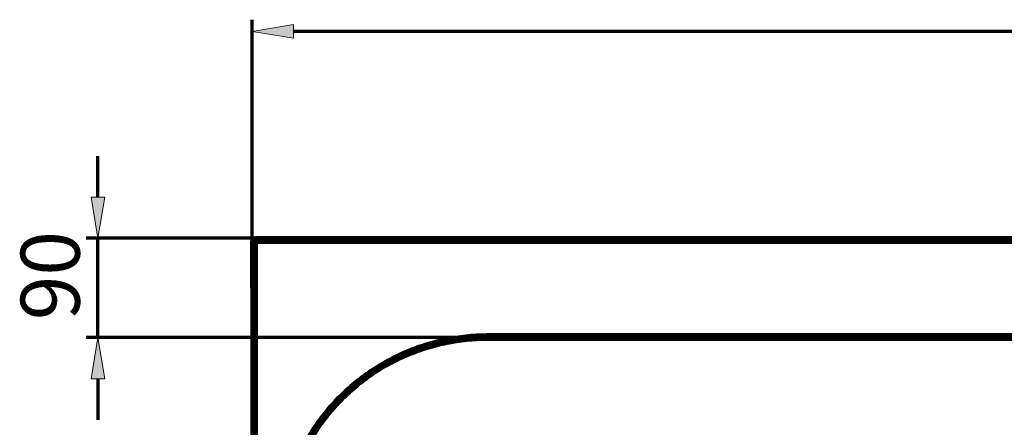
# Model space of a CAD drawing. Units: inches. Extents: x -337 to 2817, y -1893 to 306.
# Drawn here: x -328 to 507, y -1184 to -838 of the extents above; entities that cross this region are included whole.
import ezdxf

# ---------------------------------------------------------------- set-up
doc = ezdxf.new("R2010")
doc.units = ezdxf.units.IN
doc.header["$MEASUREMENT"] = 0
doc.layers.add('arrows', color=7, linetype='Continuous')
doc.layers.add('dims', color=7, linetype='Continuous')

# ---------------------------------------------------------------- blocks, each defined once
blk = doc.blocks.new('block 174')
at = {"layer": 'Defpoints', "color": 7, "lineweight": 211, "true_color": 0xffffff}
blk.add_open_spline([(-127.97, -1023.49), (-129.62, -1023.49), (-130.96, -1024.83), (-130.96, -1026.48)], degree=3, dxfattribs=at)
blk = doc.blocks.new('block 176')
at = {"layer": 'Defpoints', "color": 7, "lineweight": 211, "true_color": 0xffffff}
blk.add_open_spline([(-130.96, -1026.48), (-130.93, -1118.7), (-130.9, -1210.92), (-130.96, -1303.14), (-131, -1369.25), (-131.09, -1435.37), (-130.96, -1501.48), (-130.91, -1530.42), (-130.81, -1559.35), (-130.96, -1588.29), (-131.01, -1597.59), (-131.08, -1606.9), (-131.03, -1616.2), (-131.01, -1619.1), (-130.98, -1622), (-130.95, -1624.91)], degree=3, knots=[0, 0, 0, 0, 1, 1, 1, 2, 2, 2, 3, 3, 3, 4, 4, 4, 5, 5, 5, 5], dxfattribs=at)
blk = doc.blocks.new('block 181')
at = {"layer": 'Defpoints', "color": 7, "lineweight": 211, "true_color": 0xffffff}
blk.add_open_spline([(67.81, -1108.63), (62.09, -1108.66), (56.39, -1108.96), (50.71, -1109.54), (47.87, -1109.83), (45.04, -1110.19), (42.21, -1110.62), (40.79, -1110.84), (39.38, -1111.07), (37.98, -1111.32), (36.57, -1111.57), (35.17, -1111.84), (33.78, -1112.12), (28.2, -1113.25), (22.71, -1114.65), (17.32, -1116.31), (11.92, -1117.96), (6.61, -1119.88), (1.39, -1122.05), (-3.83, -1124.23), (-8.96, -1126.66), (-14, -1129.37), (-15.27, -1130.05), (-16.52, -1130.74), (-17.76, -1131.44), (-19, -1132.15), (-20.23, -1132.87), (-21.44, -1133.6), (-23.88, -1135.07), (-26.27, -1136.59), (-28.62, -1138.17), (-33.32, -1141.32), (-37.85, -1144.69), (-42.21, -1148.27), (-46.57, -1151.86), (-50.76, -1155.66), (-54.78, -1159.68), (-56.79, -1161.69), (-58.76, -1163.75), (-60.68, -1165.87), (-62.6, -1168), (-64.46, -1170.16), (-66.26, -1172.35), (-69.87, -1176.75), (-73.23, -1181.3), (-76.37, -1185.99), (-79.5, -1190.68), (-82.41, -1195.52), (-85.08, -1200.51), (-86.41, -1203.01), (-87.69, -1205.54), (-88.91, -1208.11), (-90.12, -1210.68), (-91.28, -1213.29), (-92.38, -1215.93), (-93.48, -1218.58), (-94.51, -1221.24), (-95.47, -1223.94), (-96.44, -1226.63), (-97.33, -1229.35), (-98.16, -1232.08), (-99.81, -1237.53), (-101.19, -1243.03), (-102.29, -1248.58), (-103.39, -1254.12), (-104.23, -1259.71), (-104.79, -1265.34), (-105.34, -1270.98), (-105.63, -1276.65), (-105.63, -1282.38)], degree=3, knots=[0, 0, 0, 0, 1, 1, 1, 2, 2, 2, 3, 3, 3, 4, 4, 4, 5, 5, 5, 6, 6, 6, 7, 7, 7, 8, 8, 8, 9, 9, 9, 10, 10, 10, 11, 11, 11, 12, 12, 12, 13, 13, 13, 14, 14, 14, 15, 15, 15, 16, 16, 16, 17, 17, 17, 18, 18, 18, 19, 19, 19, 20, 20, 20, 21, 21, 21, 22, 22, 22, 23, 23, 23, 23], dxfattribs=at)
blk = doc.blocks.new('block 183')
at = {"layer": 'Defpoints', "color": 7, "lineweight": 211, "true_color": 0xffffff}
blk.add_open_spline([(-108.34, -1282.38), (-108.33, -1276.55), (-108.03, -1270.79), (-107.46, -1265.08), (-106.89, -1259.37), (-106.05, -1253.71), (-104.93, -1248.11), (-103.82, -1242.51), (-102.44, -1236.97), (-100.78, -1231.48), (-99.12, -1225.99), (-97.18, -1220.55), (-94.96, -1215.18), (-94.41, -1213.83), (-93.84, -1212.49), (-93.25, -1211.17), (-92.66, -1209.84), (-92.06, -1208.52), (-91.44, -1207.21), (-90.21, -1204.59), (-88.92, -1202.02), (-87.56, -1199.47), (-84.85, -1194.39), (-81.91, -1189.46), (-78.73, -1184.68), (-75.55, -1179.9), (-72.13, -1175.27), (-68.47, -1170.79), (-66.65, -1168.55), (-64.76, -1166.35), (-62.81, -1164.19), (-60.86, -1162.03), (-58.86, -1159.92), (-56.82, -1157.87), (-52.74, -1153.77), (-48.49, -1149.9), (-44.06, -1146.24), (-39.63, -1142.59), (-35.03, -1139.15), (-30.25, -1135.93), (-27.86, -1134.33), (-25.43, -1132.77), (-22.96, -1131.28), (-21.72, -1130.53), (-20.47, -1129.79), (-19.21, -1129.07), (-17.95, -1128.35), (-16.68, -1127.65), (-15.4, -1126.96), (-10.28, -1124.19), (-5.06, -1121.71), (0.25, -1119.48), (5.55, -1117.26), (10.95, -1115.3), (16.44, -1113.6), (21.93, -1111.91), (27.51, -1110.48), (33.18, -1109.32), (34.6, -1109.03), (36.02, -1108.75), (37.45, -1108.5), (38.88, -1108.24), (40.31, -1108), (41.75, -1107.78), (44.63, -1107.34), (47.51, -1106.96), (50.4, -1106.66), (56.17, -1106.06), (61.97, -1105.74), (67.8, -1105.71)], degree=3, knots=[0, 0, 0, 0, 1, 1, 1, 2, 2, 2, 3, 3, 3, 4, 4, 4, 5, 5, 5, 6, 6, 6, 7, 7, 7, 8, 8, 8, 9, 9, 9, 10, 10, 10, 11, 11, 11, 12, 12, 12, 13, 13, 13, 14, 14, 14, 15, 15, 15, 16, 16, 16, 17, 17, 17, 18, 18, 18, 19, 19, 19, 20, 20, 20, 21, 21, 21, 22, 22, 22, 23, 23, 23, 23], dxfattribs=at)
blk = doc.blocks.new('block 184')
at = {"layer": 'Defpoints', "color": 7, "lineweight": 211, "true_color": 0xffffff}
blk.add_lwpolyline([(67.81, -1108.63), (67.8, -1105.71)], dxfattribs=at)
blk = doc.blocks.new('block 185')
at = {"layer": 'Defpoints', "color": 7, "lineweight": 211, "true_color": 0xffffff}
blk.add_open_spline([(1169.07, -1108.63), (1168.71, -1108.63), (1168.35, -1108.63), (1168, -1108.63), (1167.64, -1108.63), (1167.28, -1108.63), (1166.92, -1108.63), (1166.2, -1108.63), (1165.49, -1108.63), (1164.77, -1108.63), (1163.34, -1108.63), (1161.9, -1108.63), (1160.47, -1108.63), (1157.6, -1108.63), (1154.73, -1108.63), (1151.86, -1108.63), (1146.13, -1108.63), (1140.39, -1108.63), (1134.66, -1108.63), (1123.19, -1108.63), (1111.71, -1108.63), (1100.24, -1108.63), (1077.3, -1108.63), (1054.36, -1108.63), (1031.41, -1108.63), (985.53, -1108.63), (939.64, -1108.63), (893.76, -1108.63), (801.99, -1108.63), (710.21, -1108.63), (618.44, -1108.63), (526.67, -1108.63), (434.9, -1108.63), (343.13, -1108.63), (297.24, -1108.63), (251.36, -1108.63), (205.47, -1108.63), (182.53, -1108.63), (159.58, -1108.63), (136.64, -1108.63), (125.17, -1108.63), (113.7, -1108.63), (102.23, -1108.63), (96.49, -1108.63), (90.76, -1108.63), (85.02, -1108.63), (82.15, -1108.63), (79.28, -1108.63), (76.42, -1108.63), (74.98, -1108.63), (73.55, -1108.63), (72.11, -1108.63), (71.4, -1108.63), (70.68, -1108.63), (69.96, -1108.63), (69.61, -1108.63), (69.25, -1108.63), (68.89, -1108.63), (68.53, -1108.63), (68.17, -1108.63), (67.81, -1108.63)], degree=3, knots=[0, 0, 0, 0, 1, 1, 1, 2, 2, 2, 3, 3, 3, 4, 4, 4, 5, 5, 5, 6, 6, 6, 7, 7, 7, 8, 8, 8, 9, 9, 9, 10, 10, 10, 11, 11, 11, 12, 12, 12, 13, 13, 13, 14, 14, 14, 15, 15, 15, 16, 16, 16, 17, 17, 17, 18, 18, 18, 19, 19, 19, 20, 20, 20, 20], dxfattribs=at)
blk = doc.blocks.new('block 208')
at = {"layer": 'Defpoints', "color": 7, "lineweight": 211, "true_color": 0xffffff}
blk.add_lwpolyline([(-127.97, -1023.49), (-127.97, -1026.48)], dxfattribs=at)
blk = doc.blocks.new('block 209')
at = {"layer": 'Defpoints', "color": 7, "lineweight": 211, "true_color": 0xffffff}
blk.add_lwpolyline([(-127.97, -1023.49), (1364.86, -1023.49)], dxfattribs=at)
blk = doc.blocks.new('block 211')
at = {"layer": 'Defpoints', "color": 7, "lineweight": 211, "true_color": 0xffffff}
blk.add_lwpolyline([(1364.86, -1026.48), (-127.97, -1026.48)], dxfattribs=at)
blk = doc.blocks.new('block 212')
at = {"layer": 'Defpoints', "color": 7, "lineweight": 211, "true_color": 0xffffff}
blk.add_lwpolyline([(-127.97, -1026.48), (-127.97, -1624.9)], dxfattribs=at)
blk = doc.blocks.new('block 217')
at = {"layer": 'Defpoints', "color": 7, "lineweight": 211, "true_color": 0xffffff}
blk.add_open_spline([(67.8, -1105.71), (68.51, -1105.71), (69.23, -1105.71), (69.95, -1105.71), (70.66, -1105.71), (71.38, -1105.71), (72.1, -1105.71), (73.53, -1105.71), (74.97, -1105.71), (76.4, -1105.71), (79.27, -1105.71), (82.14, -1105.71), (85, -1105.71), (90.74, -1105.71), (96.48, -1105.71), (102.21, -1105.71), (113.68, -1105.71), (125.16, -1105.71), (136.63, -1105.71), (159.57, -1105.71), (182.51, -1105.71), (205.46, -1105.71), (251.35, -1105.71), (297.23, -1105.71), (343.12, -1105.71), (434.89, -1105.71), (526.67, -1105.71), (618.44, -1105.71), (710.22, -1105.71), (801.99, -1105.71), (893.77, -1105.71), (939.65, -1105.71), (985.54, -1105.71), (1031.43, -1105.71), (1054.37, -1105.71), (1077.31, -1105.71), (1100.26, -1105.71), (1111.73, -1105.71), (1123.2, -1105.71), (1134.67, -1105.71), (1140.41, -1105.71), (1146.14, -1105.71), (1151.88, -1105.71), (1154.75, -1105.71), (1157.62, -1105.71), (1160.48, -1105.71), (1161.92, -1105.71), (1163.35, -1105.71), (1164.79, -1105.71), (1165.5, -1105.71), (1166.22, -1105.71), (1166.94, -1105.71), (1167.65, -1105.71), (1168.37, -1105.71), (1169.09, -1105.71)], degree=3, knots=[0, 0, 0, 0, 1, 1, 1, 2, 2, 2, 3, 3, 3, 4, 4, 4, 5, 5, 5, 6, 6, 6, 7, 7, 7, 8, 8, 8, 9, 9, 9, 10, 10, 10, 11, 11, 11, 12, 12, 12, 13, 13, 13, 14, 14, 14, 15, 15, 15, 16, 16, 16, 17, 17, 17, 18, 18, 18, 18], dxfattribs=at)
blk = doc.blocks.new('block 244')
at = {"layer": 'Defpoints', "color": 7, "lineweight": 211, "true_color": 0xffffff}
blk.add_lwpolyline([(-127.97, -1026.48), (-130.96, -1026.48)], dxfattribs=at)
blk = doc.blocks.new('block 4681')
at = {"layer": 'dims', "color": 7, "true_color": 0xffffff, "insert": (-277.34, -1092.94), "char_height": 49.9533, "attachment_point": 7, "rotation": 90}
blk.add_mtext('\\fArial|b0|i0|c0|p34;\\W1;90', dxfattribs=at)
blk = doc.blocks.new('block 4693')
at = {"layer": 'arrows', "color": 7, "lineweight": 70, "true_color": 0xffffff}
blk.add_lwpolyline([(-131, -1349.95), (-131, -838.15)], dxfattribs=at)
blk = doc.blocks.new('block 4694')
at = {"layer": 'arrows', "color": 7, "lineweight": 70, "true_color": 0xffffff}
blk.add_lwpolyline([(1332.95, -848.11), (-96.15, -848.11)], dxfattribs=at)
blk = doc.blocks.new('block 4696')
at = {"layer": 'arrows', "true_color": 0xffffff}
h = blk.add_hatch(color=7, dxfattribs=at)
h.dxf.hatch_style = 2
h.paths.add_polyline_path([(-96.15, -842.3), (-131, -848.11), (-96.15, -853.92)])
at = {"layer": 'arrows', "lineweight": 0}
blk.add_lwpolyline([(-96.15, -842.3), (-131, -848.11), (-96.15, -853.92), (-96.15, -842.3)], dxfattribs=at)
blk = doc.blocks.new('block 4719')
at = {"layer": 'arrows', "color": 7, "lineweight": 70, "true_color": 0xffffff}
blk.add_lwpolyline([(608.49, -1107.67), (-271.78, -1107.67)], dxfattribs=at)
blk = doc.blocks.new('block 4720')
at = {"layer": 'arrows', "color": 7, "lineweight": 70, "true_color": 0xffffff}
blk.add_lwpolyline([(608.49, -1023.49), (-271.78, -1023.49)], dxfattribs=at)
blk = doc.blocks.new('block 4721')
at = {"layer": 'arrows', "color": 7, "lineweight": 70, "true_color": 0xffffff}
blk.add_lwpolyline([(-261.82, -1142.52), (-261.82, -1177.37)], dxfattribs=at)
blk = doc.blocks.new('block 4722')
at = {"layer": 'arrows', "color": 7, "lineweight": 70, "true_color": 0xffffff}
blk.add_lwpolyline([(-261.82, -988.64), (-261.82, -953.79)], dxfattribs=at)
blk = doc.blocks.new('block 4723')
at = {"layer": 'arrows', "color": 7, "lineweight": 70, "true_color": 0xffffff}
blk.add_lwpolyline([(-261.82, -1107.67), (-261.82, -1023.49)], dxfattribs=at)
blk = doc.blocks.new('block 4724')
at = {"layer": 'arrows', "true_color": 0xffffff}
h = blk.add_hatch(color=7, dxfattribs=at)
h.dxf.hatch_style = 2
h.paths.add_polyline_path([(-267.63, -1142.52), (-261.82, -1107.67), (-256.02, -1142.52)])
at = {"layer": 'arrows', "lineweight": 0}
blk.add_lwpolyline([(-267.63, -1142.52), (-261.82, -1107.67), (-256.02, -1142.52), (-267.63, -1142.52)], dxfattribs=at)
blk = doc.blocks.new('block 4766')
at = {"layer": 'arrows', "color": 7, "lineweight": 70, "true_color": 0xffffff}
blk.add_lwpolyline([(-131, -848.11), (-131, -848.11)], dxfattribs=at)
blk = doc.blocks.new('block 4771')
at = {"layer": 'arrows', "color": 7, "lineweight": 70, "true_color": 0xffffff}
blk.add_lwpolyline([(-261.82, -1023.49), (-261.82, -1023.49)], dxfattribs=at)
blk = doc.blocks.new('block 4783')
at = {"layer": 'arrows', "true_color": 0xffffff}
h = blk.add_hatch(color=7, dxfattribs=at)
h.dxf.hatch_style = 2
h.paths.add_polyline_path([(-267.63, -988.64), (-261.82, -1023.49), (-256.02, -988.64)])
at = {"layer": 'arrows', "lineweight": 0}
blk.add_lwpolyline([(-267.63, -988.64), (-261.82, -1023.49), (-256.02, -988.64), (-267.63, -988.64)], dxfattribs=at)

msp = doc.modelspace()

# ---------------------------------------------------------------- block references
at = {"layer": 'arrows'}
for name in ['block 4693', 'block 4696', 'block 4766', 'block 4694', 'block 4722', 'block 4783', 'block 4720', 'block 4723', 'block 4771', 'block 4719', 'block 4724', 'block 4721']:
    msp.add_blockref(name, (0, 0), dxfattribs=at)
at = {"layer": 'Defpoints'}
for name in ['block 176', 'block 174', 'block 244', 'block 208', 'block 209', 'block 211', 'block 212', 'block 183', 'block 181', 'block 184', 'block 217', 'block 185']:
    msp.add_blockref(name, (0, 0), dxfattribs=at)
at = {"layer": 'dims'}
msp.add_blockref('block 4681', (0, 0), dxfattribs=at)

doc.saveas('drawing.dxf')
